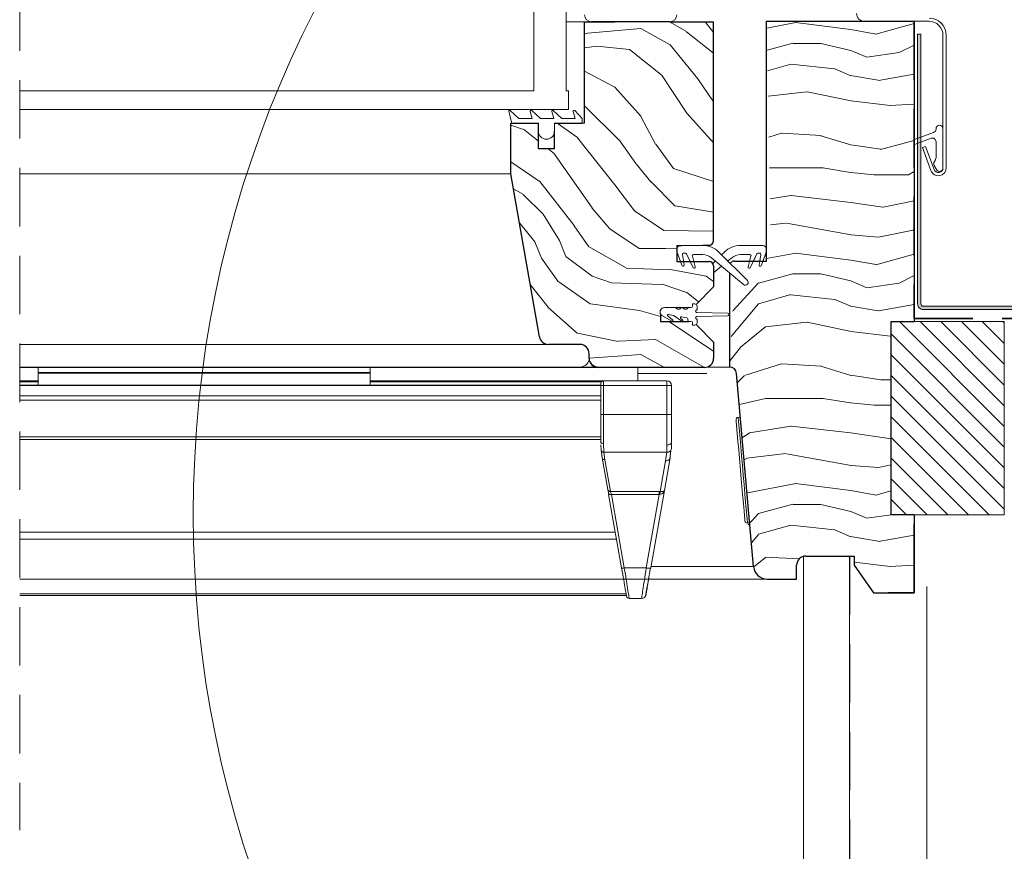
# Model space of a CAD drawing. Units: millimetres. Extents: x -23272466 to 44913, y -22484634 to 188.
# Drawn here: x -23271633 to -23271419, y -22483333 to -22483152 of the extents above; entities that cross this region are included whole.
import ezdxf

# ---------------------------------------------------------------- set-up
doc = ezdxf.new("R2010")
doc.units = ezdxf.units.MM
for name, pattern in [('DASHDOT', [1, 0.5, -0.25, 0, -0.25]), ('DASHED', [19.05, 12.7, -6.35]), ('SLD-SOLID', [0])]:
    doc.linetypes.add(name, pattern=pattern)
doc.layers.get('0').update_dxf_attribs({"lineweight": 20})
for name, color, linetype, lineweight in [('KEYLITE FELT-BREATHER MEMBRANE', 151, 'DASHED', 35), ('KEYLITE FLASHING', 7, 'Continuous', 18), ('KEYLITE IN VIEW', 253, 'Continuous', 5), ('KEYLITE INSULATION', 41, 'Continuous', 18), ('KEYLITE INTERNAL FINISH', 7, 'Continuous', 18), ('KEYLITE RAFTER-TRIMMER', 7, 'Continuous', 18), ('KEYLITE ROOF WINDOW', 7, 'Continuous', 18), ('KEYLITE ROOF WINDOW BREAK LINES', 1, 'DASHDOT', 18), ('KEYLITE ROOF WINDOW FLASHING', 7, 'Continuous', 18), ('KEYLITE ROOF WINDOW GLASS', 7, 'Continuous', 18), ('KEYLITE ROOF WINDOW HATCH', 7, 'Continuous', 13), ('KEYLITE ROOF WINDOW SEAL', 7, 'Continuous', 13), ('KEYLITE VAPOUR BARRIER', 1, 'DASHED', 30), ('KONTUR GRUBY', 7, 'Continuous', 30)]:
    doc.layers.add(name, color=color, linetype=linetype, lineweight=lineweight)
doc.layers.add('KEYLITE ROOF WINDOW FUTURETHERM FOAM', color=7, linetype='Continuous', lineweight=18, true_color=0xebec83)
doc.linetypes.add('BATTING', pattern='A,0.00254,-2.54,[134,ltypeshp.shx,S=2.54,R=0,X=-2.54,Y=0],-5.08,[134,ltypeshp.shx,S=2.54,R=180,X=2.54,Y=0],-2.54', length=10.16254)

# ---------------------------------------------------------------- blocks, each defined once
blk = doc.blocks.new('SEAL 2')
at = {"layer": 'KEYLITE ROOF WINDOW SEAL', "linetype": 'SLD-SOLID'}
for p, q in [((6582.72, 1513.33), (6582.72, 1514.11)), ((6583.22, 1514.61), (6583.72, 1514.61)), ((6583.72, 1514.61), (6583.72, 1514.06)), ((6576.12, 1512.63), (6582.72, 1512.73)), ((6582.72, 1511.88), (6576.12, 1511.99)), ((6587.71, 1512.03), (6586.01, 1510.83)), ((6589.72, 1513.81), (6587.29, 1513.81)), ((6588.94, 1512.3), (6587.85, 1512.11)), ((6587.99, 1511.08), (6589.06, 1512.04)), ((6590.32, 1512.07), (6588.2, 1510.85)), ((6582.72, 1510.51), (6582.72, 1511.28)), ((6583.72, 1510.01), (6583.22, 1510.01)), ((6583.72, 1510.56), (6583.72, 1510.01)), ((6584.47, 1510.81), (6583.97, 1510.81)), ((6584.72, 1511.35), (6584.72, 1511.06)), ((6586.11, 1511.81), (6584.93, 1511.6)), ((6585.82, 1511.06), (6586.27, 1511.53))]:
    blk.add_line(p, q, dxfattribs=at)
at = {"layer": 'KEYLITE ROOF WINDOW SEAL'}
for p, q in [((6584.66, 1513.81), (6583.97, 1513.81)), ((6586.16, 1513.81), (6585.79, 1513.81))]:
    blk.add_line(p, q, dxfattribs=at)
at = {"layer": 'KEYLITE ROOF WINDOW SEAL', "linetype": 'SLD-SOLID'}
for centre, radius, start, end in [((6583.22, 1514.11), 0.5, 90, 180), ((6583.97, 1514.06), 0.25, 180, 270), ((6576.14, 1512.31), 0.318, 93.2632, 266.7368), ((6582.72, 1513.03), 0.3, 269.8098, 90), ((6585.22, 1514.01), 0.6, 199.4712, 340.5288), ((6586.72, 1514.01), 0.6, 199.4712, 340.5288), ((6587.9, 1511.87), 0.25, 100, 140), ((6588.97, 1512.16), 0.152, 308.4259, 102.3096), ((6589.78, 1512.86), 0.954, 304.3609, 93.6835), ((6582.72, 1511.58), 0.3, 270, 90.1902), ((6583.22, 1510.51), 0.5, 180, 270), ((6583.97, 1510.56), 0.25, 90, 180), ((6584.47, 1511.06), 0.25, 270, 360), ((6584.97, 1511.35), 0.25, 100, 180), ((6585.93, 1510.96), 0.15, 136.1001, 301.1001), ((6586.15, 1511.64), 0.167, 315.2571, 104.7055), ((6588.1, 1510.97), 0.157, 135.3745, 308.0251)]:
    blk.add_arc(centre, radius, start, end, dxfattribs=at)

msp = doc.modelspace()

# ---------------------------------------------------------------- hatches: boundary and pattern name
at = {"layer": 'KEYLITE FLASHING'}
h = msp.add_hatch(color=256, dxfattribs=at)
edge = h.paths.add_edge_path()
edge.add_line((-23271437.384, -22483155.591), (-23271438.084, -22483155.591))
edge.add_line((-23271438.084, -22483155.591), (-23271438.084, -22483214.123))
edge.add_arc((-23271436.882, -22483214.126), 1.202, 179.85476, 269.92652)
edge.add_line((-23271436.884, -22483215.328), (-23271394.834, -22483215.328))
edge.add_arc((-23271394.841, -22483212.27), 3.058, 270.14272, 360)
edge.add_line((-23271391.784, -22483212.27), (-23271391.784, -22483197.912))
edge.add_arc((-23271389.431, -22483197.906), 2.353, 90.07408, 180.14422, ccw=False)
edge.add_arc((-23271389.384, -22483208.679), 13.126, 89.78172, 90.21828, ccw=False)
edge.add_arc((-23271389.34, -22483197.909), 2.356, 0, 89.85593, ccw=False)
edge.add_line((-23271386.984, -22483197.909), (-23271386.984, -22483212.266))
edge.add_arc((-23271383.93, -22483212.274), 3.054, 179.85534, 269.92617)
edge.add_line((-23271383.934, -22483215.328), (-23271374.334, -22483215.328))
edge.add_arc((-23271374.341, -22483212.27), 3.058, 270.14272, 360)
edge.add_line((-23271371.284, -22483212.27), (-23271371.284, -22483211.965))
edge.add_arc((-23271368.931, -22483211.959), 2.353, 90.07408, 180.14422, ccw=False)
edge.add_line((-23271368.934, -22483209.606), (-23271368.834, -22483209.606))
edge.add_arc((-23271368.84, -22483211.962), 2.356, 0, 89.85682, ccw=False)
edge.add_line((-23271366.484, -22483211.962), (-23271366.484, -22483212.266))
edge.add_arc((-23271363.43, -22483212.274), 3.054, 179.85613, 269.92595)
edge.add_line((-23271363.434, -22483215.328), (-23271312.046, -22483215.328))
edge.add_arc((-23271312.049, -22483214.125), 1.203, 270.14681, 362.07087)
edge.add_line((-23271310.847, -22483214.081), (-23271311.202, -22483203.884))
edge.add_line((-23271311.202, -22483203.884), (-23271311.901, -22483203.909))
edge.add_line((-23271311.901, -22483203.909), (-23271311.547, -22483214.106))
edge.add_arc((-23271312.047, -22483214.125), 0.501, -89.91714, 2.13524, ccw=False)
edge.add_line((-23271312.046, -22483214.625), (-23271363.434, -22483214.625))
edge.add_arc((-23271363.428, -22483212.269), 2.356, 180, 269.85754, ccw=False)
edge.add_line((-23271365.784, -22483212.269), (-23271365.784, -22483211.965))
edge.add_arc((-23271368.838, -22483211.957), 3.054, 359.85613, 449.92539)
edge.add_line((-23271368.834, -22483208.903), (-23271368.934, -22483208.903))
edge.add_arc((-23271368.926, -22483211.961), 3.058, 90.14397, 180)
edge.add_line((-23271371.984, -22483211.961), (-23271371.984, -22483212.266))
edge.add_arc((-23271374.337, -22483212.272), 2.353, -89.92592, 0.14458, ccw=False)
edge.add_line((-23271374.334, -22483214.625), (-23271383.934, -22483214.625))
edge.add_arc((-23271383.928, -22483212.269), 2.356, 180, 269.85754, ccw=False)
edge.add_line((-23271386.284, -22483212.269), (-23271386.284, -22483197.912))
edge.add_arc((-23271389.338, -22483197.904), 3.054, 359.85534, 449.92617)
edge.add_line((-23271389.334, -22483194.85), (-23271389.434, -22483194.85))
edge.add_arc((-23271389.426, -22483197.908), 3.058, 90.14397, 180)
edge.add_line((-23271392.484, -22483197.908), (-23271392.484, -22483212.266))
edge.add_arc((-23271394.837, -22483212.272), 2.353, -89.92592, 0.14458, ccw=False)
edge.add_line((-23271394.834, -22483214.625), (-23271436.884, -22483214.625))
edge.add_arc((-23271436.882, -22483214.124), 0.501, 179.92926, 269.85088, ccw=False)
edge.add_line((-23271437.384, -22483214.123), (-23271437.384, -22483155.591))
at = {"layer": 'KEYLITE ROOF WINDOW FUTURETHERM FOAM'}
h = msp.add_hatch(dxfattribs=at)
h.set_pattern_fill('ANSI31', color=256, angle=450)
h.set_pattern_definition([(135, (-23271430.3065, -22483350.9038), (-2.245064, -2.245064), [])])
h.paths.add_polyline_path([(-23271419.294, -22483259.858), (-23271419.294, -22483217.93), (-23271443.828, -22483217.93), (-23271443.828, -22483259.858)])

# ---------------------------------------------------------------- linework, layer by layer
at = {"color": 7, "linetype": 'SLD-SOLID'}
for p, q in [((-23271510.333, -22483152.905), (-23271514.333, -22483152.905)), ((-23271526.083, -22483174.905), (-23271526.333, -22483174.905)), ((-23271524.043, -22483198.905), (-23271524.041, -22483198.905)), ((-23271520.103, -22483221.252), (-23271524.043, -22483198.905)), ((-23271523.867, -22483199.905), (-23271523.865, -22483199.905)), ((-23271475.001, -22483261.634), (-23271474.503, -22483261.591)), ((-23271462.833, -22483268.868), (-23271462.833, -22483273.805)), ((-23271462.833, -22483276.805), (-23271462.833, -22483273.805))]:
    msp.add_line(p, q, dxfattribs=at)
at = {"color": 7, "linetype": 'Continuous', "lineweight": 15}
for p, q in [((-23271432.594, -22483155.805), (-23271432.594, -22483184.605)), ((-23271431.894, -22483155.805), (-23271431.894, -22483184.605)), ((-23271438.776, -22483178.433), (-23271434.62, -22483176.92)), ((-23271434.094, -22483176.169), (-23271434.094, -22483176.105)), ((-23271432.594, -22483176.105), (-23271432.594, -22483184.605)), ((-23271435.167, -22483178.184), (-23271438.776, -22483179.497)), ((-23271434.094, -22483182.355), (-23271434.094, -22483178.935)), ((-23271435.191, -22483185.186), (-23271437.004, -22483180.206)), ((-23271434.533, -22483184.947), (-23271436.346, -22483179.966)), ((-23271433.993, -22483184.98), (-23271434.508, -22483184.088)), ((-23271489.192, -22483205.729), (-23271490.277, -22483202.747)), ((-23271489.338, -22483201.405), (-23271484.702, -22483201.405)), ((-23271488.411, -22483203.105), (-23271488.855, -22483203.105)), ((-23271486.78, -22483206.26), (-23271488.184, -22483203.249)), ((-23271481.166, -22483202.869), (-23271475.013, -22483209.022)), ((-23271480.588, -22483203.447), (-23271480.009, -22483202.869)), ((-23271480.588, -22483203.447), (-23271480.009, -22483202.869)), ((-23271476.561, -22483201.405), (-23271476.561, -22483201.405)), ((-23271474.396, -22483206.26), (-23271472.991, -22483203.249)), ((-23271472.991, -22483203.249), (-23271473.717, -22483204.805)), ((-23271472.321, -22483203.105), (-23271472.765, -22483203.105)), ((-23271471.983, -22483205.729), (-23271470.898, -22483202.747)), ((-23271470.898, -22483202.747), (-23271471.647, -22483204.805)), ((-23271489.101, -22483203.398), (-23271488.718, -22483205.571)), ((-23271486.948, -22483203.719), (-23271486.318, -22483206.069)), ((-23271484.702, -22483203.405), (-23271486.706, -22483203.405)), ((-23271475.818, -22483209.904), (-23271482.781, -22483204.1)), ((-23271482.781, -22483204.1), (-23271475.818, -22483209.904)), ((-23271482.5, -22483205.359), (-23271481.941, -22483204.8)), ((-23271478.395, -22483204.1), (-23271479.235, -22483204.8)), ((-23271478.395, -22483204.1), (-23271479.235, -22483204.8)), ((-23271474.469, -22483203.405), (-23271476.474, -22483203.405)), ((-23271474.227, -22483203.719), (-23271474.857, -22483206.069)), ((-23271474.518, -22483204.805), (-23271474.227, -22483203.719)), ((-23271472.075, -22483203.398), (-23271472.458, -22483205.571)), ((-23271472.323, -22483204.805), (-23271472.075, -22483203.398)), ((-23271480.588, -22483205.928), (-23271482.338, -22483207.387))]:
    msp.add_line(p, q, dxfattribs=at)
for p, q in [((-23271510.833, -22483174.905), (-23271510.333, -22483174.905)), ((-23271437.004, -22483180.206), (-23271436.346, -22483179.966)), ((-23271476.474, -22483201.405), (-23271471.838, -22483201.405))]:
    msp.add_line(p, q)
at = {"color": 8, "linetype": 'SLD-SOLID'}
msp.add_line((-23271523.514, -22483201.905), (-23271523.512, -22483201.905), dxfattribs=at)
at = {"linetype": 'SLD-SOLID'}
for p, q in [((-23271490.338, -22483202.253), (-23271490.326, -22483202.253)), ((-23271490.322, -22483202.253), (-23271490.333, -22483202.253)), ((-23271484.702, -22483201.405), (-23271489.338, -22483201.405)), ((-23271489.333, -22483201.405), (-23271484.697, -22483201.405)), ((-23271490.333, -22483204.905), (-23271489.488, -22483204.905)), ((-23271477.833, -22483204.805), (-23271477.835, -22483204.805)), ((-23271478.833, -22483227.805), (-23271483.709, -22483227.805)), ((-23271476.508, -22483238.678), (-23271477.006, -22483238.722))]:
    msp.add_line(p, q, dxfattribs=at)
for points in [[(-23271475.543, -22483261.18), (-23271475.551, -22483261.083), (-23271475.581, -22483260.742), (-23271475.64, -22483260.072), (-23271475.735, -22483258.988), (-23271475.799, -22483258.252), (-23271475.871, -22483257.427), (-23271476.05, -22483255.379), (-23271476.266, -22483252.919), (-23271476.501, -22483250.222), (-23271476.737, -22483247.524), (-23271476.953, -22483245.065), (-23271477.047, -22483243.982), (-23271477.132, -22483243.016), (-23271477.204, -22483242.192), (-23271477.268, -22483241.455), (-23271477.363, -22483240.372), (-23271477.422, -22483239.702), (-23271477.452, -22483239.361), (-23271477.46, -22483239.264)], [(-23271475.001, -22483261.634), (-23271475.018, -22483261.439), (-23271475.069, -22483260.861), (-23271475.151, -22483259.918), (-23271475.263, -22483258.644), (-23271475.399, -22483257.082), (-23271475.557, -22483255.285), (-23271475.729, -22483253.313), (-23271475.911, -22483251.235), (-23271476.096, -22483249.121), (-23271476.278, -22483247.043), (-23271476.45, -22483245.072), (-23271476.607, -22483243.274), (-23271476.744, -22483241.712), (-23271476.856, -22483240.438), (-23271476.938, -22483239.496), (-23271476.989, -22483238.917), (-23271477.006, -22483238.722)]]:
    msp.add_lwpolyline(points, dxfattribs=at)
msp.add_circle((-23271355.378, -22483259.753), 239.812)
at = {"color": 7, "linetype": 'Continuous', "lineweight": 15}
for centre, radius, start, end in [((-23271433.344, -22483176.105), 0.75, 0, 180), ((-23271434.894, -22483176.169), 0.8, 290, 0), ((-23271434.894, -22483178.935), 0.8, 0, 110), ((-23271433.858, -22483183.713), 0.75, 138.49639, 210), ((-23271435.394, -22483182.355), 1.3, 318.49639, 0), ((-23271433.594, -22483184.605), 1.7, 200, 0), ((-23271433.594, -22483184.605), 1, 200, 0), ((-23271433.344, -22483184.605), 0.75, 210, 0), ((-23271489.338, -22483202.405), 1, 90, 200), ((-23271488.855, -22483203.355), 0.25, 90, 190), ((-23271488.411, -22483203.355), 0.25, 25, 90), ((-23271484.702, -22483206.405), 5, 45, 90), ((-23271476.474, -22483206.405), 5, 90, 135), ((-23271472.765, -22483203.355), 0.25, 90, 155), ((-23271472.321, -22483203.355), 0.25, 350, 90), ((-23271471.838, -22483202.405), 1, 340, 90), ((-23271486.706, -22483203.655), 0.25, 90, 195), ((-23271484.702, -22483206.405), 3, 50.18393, 90), ((-23271476.474, -22483206.405), 3, 90, 129.81607), ((-23271476.474, -22483206.405), 3, 90, 129.81607), ((-23271474.469, -22483203.655), 0.25, 345, 90), ((-23271488.953, -22483205.655), 0.25, 197.31676, 19.59595), ((-23271486.553, -22483206.155), 0.25, 205, 20), ((-23271474.622, -22483206.155), 0.25, 160, 335), ((-23271472.222, -22483205.655), 0.25, 160.40405, 342.68324), ((-23271475.436, -22483209.445), 0.598, 230.18393, 45)]:
    msp.add_arc(centre, radius, start, end, dxfattribs=at)
at = {"linetype": 'SLD-SOLID'}
msp.add_arc((-23271476.962, -22483239.22), 0.5, 94.99896, 185.00124, dxfattribs=at)
at = {"color": 7, "linetype": 'SLD-SOLID'}
msp.add_arc((-23271475.045, -22483261.136), 0.5, 184.99843, 274.9993, dxfattribs=at)
at = {"layer": 'KEYLITE FELT-BREATHER MEMBRANE'}
for p, q in [((-23271438.833, -22483152.805), (-23271438.833, -22483217.305)), ((-23271438.833, -22483217.305), (-23271254.815, -22483217.305))]:
    msp.add_line(p, q, dxfattribs=at)
at = {"layer": 'KEYLITE FLASHING', "flags": 128}
for points in [[(-23271437.384, -22483155.591), (-23271438.084, -22483155.591), (-23271438.084, -22483214.123, 0.4145804), (-23271436.884, -22483215.328), (-23271394.834, -22483215.328, 0.4134842)], [(-23271394.834, -22483214.625), (-23271436.884, -22483214.625, -0.4138129), (-23271437.384, -22483214.123), (-23271437.384, -22483155.591)]]:
    msp.add_lwpolyline(points, format="xyb", dxfattribs=at)
at = {"layer": 'KEYLITE IN VIEW'}
for p, q in [((-23271632.801, -22483185.905), (-23271526.333, -22483185.905)), ((-23271632.801, -22483222.877), (-23271518.463, -22483222.877)), ((-23271632.801, -22483227.805), (-23271511.301, -22483227.805)), ((-23271632.801, -22483227.905), (-23271507.333, -22483227.905)), ((-23271628.801, -22483227.805), (-23271628.801, -22483228.955)), ((-23271628.801, -22483228.955), (-23271556.801, -22483228.955)), ((-23271628.801, -22483228.955), (-23271628.801, -22483229.155)), ((-23271556.801, -22483227.805), (-23271556.801, -22483228.955)), ((-23271556.801, -22483228.955), (-23271556.801, -22483229.155)), ((-23271507.301, -22483227.805), (-23271511.301, -22483227.805)), ((-23271484.301, -22483227.805), (-23271507.301, -22483227.805)), ((-23271498.801, -22483227.805), (-23271498.801, -22483230.805)), ((-23271628.801, -22483230.805), (-23271632.801, -22483230.805)), ((-23271628.801, -22483231.005), (-23271632.801, -22483231.005)), ((-23271628.801, -22483229.155), (-23271556.801, -22483229.155)), ((-23271628.801, -22483229.155), (-23271628.801, -22483231.706)), ((-23271556.801, -22483229.155), (-23271556.801, -22483231.706)), ((-23271506.201, -22483230.805), (-23271556.801, -22483230.805)), ((-23271506.649, -22483231.005), (-23271556.801, -22483231.005)), ((-23271492.446, -22483230.805), (-23271506.201, -22483230.805)), ((-23271506.201, -22483231.805), (-23271506.201, -22483230.805)), ((-23271498.801, -22483229.174), (-23271483.775, -22483229.174)), ((-23271492.446, -22483231.805), (-23271492.446, -22483230.805)), ((-23271632.801, -22483231.752), (-23271506.801, -22483231.752)), ((-23271506.801, -22483231.815), (-23271632.801, -22483231.815)), ((-23271628.801, -22483231.706), (-23271556.801, -22483231.706)), ((-23271628.801, -22483231.706), (-23271628.801, -22483231.752)), ((-23271556.801, -22483231.706), (-23271556.801, -22483231.752)), ((-23271506.801, -22483231.805), (-23271506.801, -22483231.405)), ((-23271506.801, -22483238.099), (-23271506.801, -22483231.805)), ((-23271506.801, -22483231.805), (-23271506.201, -22483231.805)), ((-23271506.201, -22483238.099), (-23271506.201, -22483231.805)), ((-23271506.201, -22483231.805), (-23271492.446, -22483231.805)), ((-23271492.446, -22483238.099), (-23271492.446, -22483231.805)), ((-23271491.739, -22483231.805), (-23271492.446, -22483231.805)), ((-23271491.446, -22483231.805), (-23271491.739, -22483231.805)), ((-23271491.446, -22483231.805), (-23271491.446, -22483238.099)), ((-23271506.801, -22483234.055), (-23271632.801, -22483234.055)), ((-23271506.801, -22483235.013), (-23271632.801, -22483235.013)), ((-23271506.201, -22483238.099), (-23271506.801, -22483238.099)), ((-23271506.201, -22483244.435), (-23271506.201, -22483238.099)), ((-23271506.201, -22483238.099), (-23271492.446, -22483238.099)), ((-23271492.446, -22483238.099), (-23271492.446, -22483244.717)), ((-23271492.446, -22483238.099), (-23271491.446, -22483238.099)), ((-23271506.801, -22483242.958), (-23271632.801, -22483242.958)), ((-23271506.801, -22483243.501), (-23271632.801, -22483243.501)), ((-23271506.789, -22483244.327), (-23271506.801, -22483244.055)), ((-23271506.72, -22483245.853), (-23271506.773, -22483244.677)), ((-23271506.498, -22483247.528), (-23271506.72, -22483245.853)), ((-23271506.123, -22483246.29), (-23271506.201, -22483244.435)), ((-23271492.499, -22483246.29), (-23271492.446, -22483244.717)), ((-23271491.587, -22483245.829), (-23271491.842, -22483247.768)), ((-23271491.502, -22483245.546), (-23271491.446, -22483244.055)), ((-23271505.286, -22483254.398), (-23271506.498, -22483247.528)), ((-23271492.499, -22483246.29), (-23271506.123, -22483246.29)), ((-23271506.123, -22483246.29), (-23271505.907, -22483247.915)), ((-23271505.907, -22483247.915), (-23271504.695, -22483254.785)), ((-23271493.902, -22483254.795), (-23271492.735, -22483248.173)), ((-23271491.75, -22483247.528), (-23271492.999, -22483254.615)), ((-23271492.735, -22483248.173), (-23271492.499, -22483246.29)), ((-23271505.104, -22483255.43), (-23271505.056, -22483255.46)), ((-23271502.289, -22483271.394), (-23271505.104, -22483255.43)), ((-23271504.695, -22483254.785), (-23271494.128, -22483254.785)), ((-23271494.128, -22483255.43), (-23271504.513, -22483255.43)), ((-23271504.513, -22483255.43), (-23271501.698, -22483271.394)), ((-23271496.943, -22483271.394), (-23271494.128, -22483255.43)), ((-23271492.999, -22483254.615), (-23271495.958, -22483271.394)), ((-23271494.128, -22483254.785), (-23271493.902, -22483254.795)), ((-23271494.128, -22483255.43), (-23271494.013, -22483255.423)), ((-23271493.107, -22483254.742), (-23271493.11, -22483254.927)), ((-23271632.801, -22483263.622), (-23271503.66, -22483263.622)), ((-23271503.388, -22483265.165), (-23271632.801, -22483265.165)), ((-23271501.698, -22483271.394), (-23271496.943, -22483271.394)), ((-23271496.038, -22483271.442), (-23271495.958, -22483271.394)), ((-23271495.9, -22483271.066), (-23271473.642, -22483271.066)), ((-23271632.801, -22483273.805), (-23271470.685, -22483273.805)), ((-23271496.435, -22483273.805), (-23271470.653, -22483273.805)), ((-23271501.306, -22483276.972), (-23271632.801, -22483276.972)), ((-23271501.24, -22483277.346), (-23271632.801, -22483277.346)), ((-23271500.62, -22483278.005), (-23271497.963, -22483278.005))]:
    msp.add_line(p, q, dxfattribs=at)
at = {"layer": 'KEYLITE IN VIEW', "flags": 128}
msp.add_lwpolyline([(-23271506.201, -22483244.435), (-23271506.318, -22483244.428), (-23271506.431, -22483244.406), (-23271506.535, -22483244.371), (-23271506.626, -22483244.324), (-23271506.7, -22483244.266), (-23271506.756, -22483244.2), (-23271506.79, -22483244.129), (-23271506.801, -22483244.055)], dxfattribs=at)
at = {"layer": 'KEYLITE IN VIEW'}
for centre, radius, start, end in [((-23271511.301, -22483225.805), 2, 270, 0), ((-23271507.301, -22483225.805), 2, 180, 270), ((-23271506.201, -22483231.405), 0.6, 90.00001, 180), ((-23271492.446, -22483231.805), 1, 0, 90), ((-23271505.982, -22483247.386), 0.535, 195.38749, 278.12789), ((-23271492.609, -22483247.291), 0.891, 261.8742, 344.61465), ((-23271500.62, -22483277.405), 0.6, 190, 270), ((-23271497.963, -22483277.005), 1, 270, 350)]:
    msp.add_arc(centre, radius, start, end, dxfattribs=at)
for points, knots in [([(-23271506.801, -22483244.055), (-23271506.801, -22483243.154), (-23271506.801, -22483241.353), (-23271506.801, -22483239.184), (-23271506.801, -22483238.099)], [0, 0, 0, 0, 0.4999997, 1, 1, 1, 1]), ([(-23271491.446, -22483238.099), (-23271491.446, -22483239.194), (-23271491.446, -22483241.386), (-23271491.446, -22483243.165), (-23271491.446, -22483244.055)], [0, 0, 0, 0, 0.4999867, 1, 1, 1, 1]), ([(-23271506.72, -22483245.853), (-23271506.708, -22483245.911), (-23271506.681, -22483246.032), (-23271506.54, -22483246.18), (-23271506.345, -22483246.278), (-23271506.195, -22483246.286), (-23271506.123, -22483246.29)], [0, 0, 0, 0, 0.24095943, 0.49991666, 0.75893345, 1, 1, 1, 1]), ([(-23271491.587, -22483245.829), (-23271491.654, -22483245.919), (-23271491.787, -22483246.1), (-23271492.125, -22483246.266), (-23271492.377, -22483246.282), (-23271492.499, -22483246.29)], [0, 0, 0, 0, 0.3390821, 0.6806281, 1, 1, 1, 1]), ([(-23271492.446, -22483244.717), (-23271492.315, -22483244.707), (-23271492.053, -22483244.687), (-23271491.722, -22483244.534), (-23271491.491, -22483244.315), (-23271491.461, -22483244.142), (-23271491.446, -22483244.055)], [0, 0, 0, 0, 0.2499737, 0.4999833, 0.7499541, 1, 1, 1, 1]), ([(-23271491.502, -22483245.546), (-23271491.502, -22483245.645), (-23271491.503, -22483245.744), (-23271491.587, -22483245.829), (-23271491.587, -22483245.829)], [0, 0, 0, 0, 0.9995292, 1, 1, 1, 1]), ([(-23271504.695, -22483254.785), (-23271504.766, -22483254.783), (-23271504.909, -22483254.779), (-23271505.094, -22483254.695), (-23271505.234, -22483254.566), (-23271505.269, -22483254.454), (-23271505.286, -22483254.398)], [0, 0, 0, 0, 0.25000778, 0.50010546, 0.75025216, 1, 1, 1, 1]), ([(-23271505.057, -22483255.466), (-23271505.074, -22483255.376), (-23271505.109, -22483255.195), (-23271505.157, -22483254.942), (-23271505.201, -22483254.713), (-23271505.223, -22483254.594), (-23271505.234, -22483254.534)], [0, 0, 0, 0, 0.2478897, 0.4972757, 0.7480464, 1, 1, 1, 1]), ([(-23271505.056, -22483255.46), (-23271505.055, -22483255.46), (-23271505.038, -22483255.471), (-23271504.93, -22483255.473), (-23271504.742, -22483255.465), (-23271504.59, -22483255.442), (-23271504.513, -22483255.43)], [0, 0, 0, 0, 0.0120528, 0.341521, 0.6707776, 1, 1, 1, 1]), ([(-23271504.695, -22483254.785), (-23271504.673, -22483254.862), (-23271504.638, -22483254.986), (-23271504.573, -22483255.218), (-23271504.534, -22483255.357), (-23271504.513, -22483255.43)], [0, 0, 0, 0, 0.4452393, 0.709161, 1, 1, 1, 1]), ([(-23271494.128, -22483254.785), (-23271494.128, -22483254.825), (-23271494.128, -22483254.907), (-23271494.128, -22483255.064), (-23271494.128, -22483255.239), (-23271494.128, -22483255.367), (-23271494.128, -22483255.43)], [0, 0, 0, 0, 0.2500188, 0.5001318, 0.7499169, 1, 1, 1, 1]), ([(-23271494.013, -22483255.423), (-23271493.906, -22483255.416), (-23271493.677, -22483255.401), (-23271493.368, -22483255.242), (-23271493.107, -22483254.978), (-23271493.037, -22483254.741), (-23271492.999, -22483254.615)], [0, 0, 0, 0, 0.194951, 0.4171908, 0.689515, 1, 1, 1, 1]), ([(-23271493.902, -22483254.795), (-23271493.912, -22483254.834), (-23271493.933, -22483254.913), (-23271493.962, -22483255.066), (-23271493.99, -22483255.237), (-23271494.005, -22483255.361), (-23271494.013, -22483255.423)], [0, 0, 0, 0, 0.2479311, 0.5004063, 0.7525691, 1, 1, 1, 1]), ([(-23271492.999, -22483254.615), (-23271493.022, -22483254.656), (-23271493.064, -22483254.735), (-23271493.29, -22483254.801), (-23271493.576, -22483254.826), (-23271493.798, -22483254.805), (-23271493.902, -22483254.795)], [0, 0, 0, 0, 0.3104937, 0.5828118, 0.8050774, 1, 1, 1, 1]), ([(-23271502.289, -22483271.394), (-23271502.278, -22483271.405), (-23271502.257, -22483271.428), (-23271502.119, -22483271.438), (-23271501.926, -22483271.428), (-23271501.774, -22483271.405), (-23271501.698, -22483271.394)], [0, 0, 0, 0, 0.2496475, 0.499923, 0.7499477, 1, 1, 1, 1]), ([(-23271501.211, -22483277.509), (-23271501.224, -22483277.434), (-23271501.252, -22483277.278), (-23271501.476, -22483276.005), (-23271501.828, -22483274.012), (-23271502.132, -22483272.289), (-23271502.289, -22483271.394)], [0, 0, 0, 0, 0.2291465, 0.4790902, 0.7294414, 1, 1, 1, 1]), ([(-23271500.62, -22483278.005), (-23271500.634, -22483277.92), (-23271500.663, -22483277.747), (-23271500.887, -22483276.364), (-23271501.237, -22483274.225), (-23271501.541, -22483272.361), (-23271501.698, -22483271.394)], [0, 0, 0, 0, 0.2346961, 0.479444, 0.7296981, 1, 1, 1, 1]), ([(-23271497.963, -22483278.005), (-23271497.947, -22483277.901), (-23271497.916, -22483277.701), (-23271497.686, -22483276.212), (-23271497.361, -22483274.106), (-23271497.086, -22483272.319), (-23271496.943, -22483271.394)], [0, 0, 0, 0, 0.2607919, 0.501235, 0.7418651, 1, 1, 1, 1]), ([(-23271496.943, -22483271.394), (-23271496.816, -22483271.413), (-23271496.561, -22483271.452), (-23271496.25, -22483271.466), (-23271496.067, -22483271.46), (-23271496.039, -22483271.443), (-23271496.038, -22483271.442)], [0, 0, 0, 0, 0.3289004, 0.6577909, 0.9864546, 1, 1, 1, 1]), ([(-23271496.035, -22483271.443), (-23271496.182, -22483272.274), (-23271496.474, -22483273.932), (-23271496.691, -22483275.163), (-23271496.799, -22483275.776)], [0, 0, 0, 0, 0.5012244, 1, 1, 1, 1]), ([(-23271496.415, -22483273.606), (-23271496.513, -22483274.16), (-23271496.658, -22483274.986), (-23271496.764, -22483275.584), (-23271496.799, -22483275.781)], [0, 0, 0, 0, 0.6708225, 1, 1, 1, 1]), ([(-23271496.799, -22483275.776), (-23271496.8, -22483275.779), (-23271496.917, -22483276.436), (-23271497.053, -22483277.217), (-23271497.089, -22483277.42), (-23271497.107, -22483277.522)], [0, 0, 0, 0, 0.0024753, 0.5012443, 1, 1, 1, 1]), ([(-23271496.686, -22483275.521), (-23271496.767, -22483275.98), (-23271496.935, -22483276.936), (-23271496.963, -22483277.095), (-23271496.978, -22483277.178)], [0, 0, 0, 0, 0.4799329, 1, 1, 1, 1])]:
    msp.add_open_spline(points, degree=3, knots=knots, dxfattribs=at)
at = {"layer": 'KEYLITE INSULATION', "linetype": 'BATTING', "ltscale": 1.6}
msp.add_line((-23271436.057, -22483467.305), (-23271436.057, -22483275.43), dxfattribs=at)
at = {"layer": 'KEYLITE INTERNAL FINISH'}
msp.add_line((-23271462.833, -22483269.802), (-23271462.833, -22483429.805), dxfattribs=at)
msp.add_lwpolyline([(-23271462.833, -22483273.805), (-23271462.833, -22483477.305), (-23271452.833, -22483477.305), (-23271452.833, -22483268.805)], dxfattribs=at)
at = {"layer": 'KEYLITE RAFTER-TRIMMER'}
for p, q in [((-23271446.065, -22483230.573), (-23271443.828, -22483230.573)), ((-23271447.543, -22483236.087), (-23271443.841, -22483236.087))]:
    msp.add_line(p, q, dxfattribs=at)
at = {"layer": 'KEYLITE ROOF WINDOW'}
msp.add_line((-23271449.622, -22483152.805), (-23271435.594, -22483152.805), dxfattribs=at)
at = {"layer": 'KEYLITE ROOF WINDOW BREAK LINES', "color": 7, "linetype": 'DASHED'}
msp.add_line((-23271632.801, -22483051.261), (-23271632.801, -22483328.295), dxfattribs=at)
at = {"layer": 'KEYLITE ROOF WINDOW FLASHING', "linetype": 'SLD-SOLID'}
msp.add_line((-23271498.833, -22483152.905), (-23271491.833, -22483152.905), dxfattribs=at)
for centre, radius, start, end in [((-23271508.833, -22483151.405), 1.5, 180, 270), ((-23271491.833, -22483151.405), 1.5, 270, 0), ((-23271449.622, -22483151.105), 1.7, 180, 270), ((-23271435.594, -22483155.805), 3.7, 0, 90), ((-23271435.594, -22483155.805), 3, 0, 90)]:
    msp.add_arc(centre, radius, start, end, dxfattribs=at)
at = {"layer": 'KEYLITE ROOF WINDOW FUTURETHERM FOAM'}
for p, q in [((-23271443.828, -22483217.93), (-23271419.294, -22483217.93)), ((-23271443.828, -22483259.858), (-23271443.828, -22483217.93)), ((-23271419.294, -22483259.858), (-23271419.294, -22483217.93)), ((-23271443.828, -22483259.858), (-23271419.294, -22483259.858))]:
    msp.add_line(p, q, dxfattribs=at)
at = {"layer": 'KEYLITE ROOF WINDOW GLASS', "linetype": 'SLD-SOLID'}
for p, q in [((-23271521.333, -22483167.905), (-23271521.333, -22483147.905)), ((-23271514.333, -22483147.905), (-23271514.333, -22483167.905)), ((-23271632.801, -22483167.905), (-23271521.333, -22483167.905)), ((-23271513.833, -22483167.905), (-23271514.333, -22483167.905)), ((-23271513.833, -22483167.905), (-23271513.833, -22483171.905)), ((-23271513.833, -22483171.905), (-23271632.833, -22483171.905))]:
    msp.add_line(p, q, dxfattribs=at)
at = {"layer": 'KEYLITE ROOF WINDOW HATCH'}
for p, q in [((-23271491.882, -22483152.905), (-23271488.214, -22483155.028)), ((-23271484.133, -22483152.905), (-23271482.333, -22483155.218)), ((-23271470.805, -22483154.284), (-23271464.495, -22483153.082)), ((-23271464.58, -22483153.086), (-23271452.58, -22483154.586)), ((-23271447.154, -22483155.597), (-23271438.823, -22483153.283)), ((-23271510.472, -22483155.452), (-23271498.098, -22483154.392)), ((-23271498.096, -22483154.34), (-23271491.732, -22483157.875)), ((-23271488.201, -22483155.057), (-23271482.333, -22483159.734)), ((-23271452.552, -22483154.586), (-23271447.052, -22483155.586)), ((-23271510.333, -22483158.567), (-23271507.67, -22483158.234)), ((-23271507.648, -22483158.226), (-23271500.577, -22483158.933)), ((-23271491.76, -22483157.889), (-23271485.749, -22483165.314)), ((-23271470.713, -22483159.074), (-23271465.122, -22483157.583)), ((-23271465.083, -22483157.597), (-23271459.083, -22483157.597)), ((-23271459.07, -22483157.611), (-23271452.57, -22483159.111)), ((-23271438.833, -22483157.965), (-23271442.087, -22483159.592)), ((-23271500.573, -22483158.93), (-23271493.502, -22483164.587)), ((-23271449.078, -22483160.616), (-23271452.578, -22483159.116)), ((-23271442.069, -22483159.607), (-23271449.069, -22483160.607)), ((-23271470.627, -22483163.523), (-23271465.588, -22483162.083)), ((-23271465.609, -22483162.131), (-23271456.109, -22483163.131)), ((-23271510.333, -22483163.632), (-23271503.755, -22483167.078)), ((-23271493.472, -22483164.615), (-23271488.169, -22483172.747)), ((-23271456.078, -22483163.116), (-23271452.578, -22483164.616)), ((-23271452.61, -22483164.592), (-23271446.61, -22483165.592)), ((-23271446.59, -22483165.633), (-23271438.833, -22483164.264)), ((-23271485.729, -22483165.317), (-23271482.333, -22483170.285)), ((-23271503.737, -22483167.1), (-23271498.08, -22483173.464)), ((-23271470.522, -22483169.013), (-23271462.098, -22483168.077)), ((-23271462.02, -22483168.072), (-23271452.52, -22483170.072)), ((-23271510.333, -22483171.108), (-23271502.696, -22483178.745)), ((-23271452.522, -22483170.071), (-23271444.022, -22483171.071)), ((-23271444.135, -22483171.1), (-23271438.833, -22483170.789)), ((-23271488.169, -22483172.749), (-23271482.333, -22483179.203)), ((-23271526.333, -22483175.341), (-23271523.557, -22483176.267)), ((-23271516.274, -22483174.905), (-23271511.887, -22483178.038)), ((-23271498.114, -22483173.447), (-23271494.932, -22483179.458)), ((-23271523.572, -22483176.23), (-23271520.333, -22483178.787)), ((-23271470.35, -22483177.962), (-23271467.581, -22483177.097)), ((-23271467.53, -22483177.102), (-23271459.03, -22483177.602)), ((-23271459.096, -22483177.626), (-23271452.596, -22483179.626)), ((-23271511.878, -22483178.058), (-23271503.746, -22483188.311)), ((-23271502.705, -22483178.734), (-23271499.169, -22483183.684)), ((-23271494.901, -22483179.449), (-23271491.012, -22483184.752)), ((-23271452.565, -22483179.572), (-23271446.065, -22483180.572)), ((-23271446.122, -22483180.583), (-23271438.833, -22483178.64)), ((-23271518.284, -22483180.405), (-23271516.854, -22483181.533)), ((-23271516.824, -22483181.608), (-23271508.692, -22483193.275)), ((-23271526.333, -22483183.293), (-23271519.969, -22483187.621)), ((-23271499.141, -22483183.706), (-23271495.959, -22483187.595)), ((-23271491.042, -22483184.727), (-23271482.333, -22483187.537)), ((-23271470.222, -22483184.597), (-23271458.583, -22483184.597)), ((-23271458.61, -22483184.592), (-23271452.61, -22483185.592)), ((-23271452.543, -22483185.586), (-23271447.543, -22483186.086)), ((-23271447.583, -22483186.097), (-23271440.083, -22483186.097)), ((-23271440.099, -22483186.073), (-23271438.833, -22483185.392)), ((-23271520.016, -22483187.582), (-23271512.591, -22483197.128)), ((-23271503.767, -22483188.289), (-23271499.524, -22483193.946)), ((-23271495.979, -22483187.584), (-23271490.676, -22483192.887)), ((-23271525.768, -22483189.111), (-23271523.569, -22483190.384)), ((-23271523.556, -22483190.412), (-23271519.313, -22483194.655)), ((-23271470.092, -22483191.348), (-23271465.581, -22483190.597)), ((-23271465.542, -22483190.606), (-23271452.542, -22483192.106)), ((-23271452.599, -22483192.107), (-23271445.599, -22483193.107)), ((-23271445.585, -22483193.101), (-23271438.833, -22483191.751)), ((-23271519.314, -22483194.665), (-23271515.779, -22483200.322)), ((-23271508.717, -22483193.256), (-23271504.828, -22483197.852)), ((-23271499.517, -22483193.948), (-23271493.153, -22483198.19)), ((-23271490.671, -22483192.864), (-23271482.333, -22483194.233)), ((-23271524.461, -22483196.522), (-23271521.104, -22483200.669)), ((-23271469.984, -22483196.967), (-23271466.642, -22483196.574)), ((-23271466.516, -22483196.627), (-23271452.516, -22483199.127)), ((-23271512.583, -22483197.138), (-23271509.401, -22483201.735)), ((-23271504.82, -22483197.837), (-23271498.456, -22483202.079)), ((-23271493.188, -22483198.161), (-23271482.333, -22483198.295)), ((-23271446.585, -22483199.601), (-23271439.085, -22483198.101)), ((-23271439.084, -22483198.096), (-23271438.833, -22483197.845)), ((-23271521.084, -22483200.672), (-23271519.67, -22483204.207)), ((-23271514.367, -22483203.854), (-23271515.781, -22483200.318)), ((-23271452.577, -22483199.125), (-23271446.577, -22483199.625)), ((-23271509.452, -22483201.688), (-23271501.32, -22483206.284)), ((-23271498.451, -22483202.078), (-23271492.795, -22483202.078)), ((-23271492.771, -22483202.085), (-23271490.333, -22483202.006)), ((-23271470.833, -22483204.29), (-23271464.495, -22483203.082)), ((-23271464.58, -22483203.086), (-23271452.58, -22483204.586)), ((-23271447.153, -22483205.597), (-23271438.833, -22483203.286)), ((-23271519.675, -22483204.19), (-23271516.14, -22483209.14)), ((-23271508.704, -22483208.101), (-23271514.361, -22483203.859)), ((-23271452.552, -22483204.586), (-23271447.052, -22483205.586)), ((-23271501.322, -22483206.347), (-23271491.776, -22483206.701)), ((-23271491.709, -22483206.655), (-23271483.93, -22483208.069)), ((-23271472.622, -22483209.583), (-23271465.122, -22483207.583)), ((-23271465.083, -22483207.597), (-23271459.083, -22483207.597)), ((-23271516.153, -22483209.166), (-23271509.082, -22483214.116)), ((-23271504.465, -22483209.501), (-23271508.707, -22483208.087)), ((-23271493.53, -22483209.863), (-23271504.49, -22483209.509)), ((-23271483.957, -22483208.09), (-23271482.333, -22483209.249)), ((-23271478.082, -22483215.56), (-23271472.582, -22483209.56)), ((-23271459.07, -22483207.611), (-23271452.57, -22483209.111)), ((-23271449.078, -22483210.616), (-23271452.578, -22483209.116)), ((-23271442.069, -22483209.606), (-23271449.069, -22483210.606)), ((-23271438.833, -22483207.965), (-23271442.087, -22483209.592)), ((-23271522.101, -22483209.908), (-23271518.221, -22483214.822)), ((-23271503.757, -22483210.211), (-23271503.757, -22483210.211)), ((-23271493.504, -22483209.855), (-23271488.201, -22483211.622)), ((-23271488.216, -22483211.586), (-23271485.589, -22483213.66)), ((-23271472.588, -22483214.083), (-23271465.588, -22483212.083)), ((-23271465.608, -22483212.131), (-23271456.108, -22483213.131)), ((-23271456.078, -22483213.116), (-23271452.578, -22483214.616)), ((-23271518.279, -22483214.788), (-23271511.915, -22483220.444)), ((-23271509.023, -22483214.1), (-23271498.416, -22483215.514)), ((-23271498.433, -22483215.504), (-23271493.833, -22483216.819)), ((-23271478.512, -22483221.18), (-23271472.563, -22483214.115)), ((-23271478.246, -22483215.704), (-23271478.082, -22483215.595)), ((-23271452.61, -22483214.592), (-23271446.61, -22483215.592)), ((-23271446.59, -22483215.633), (-23271438.833, -22483214.264)), ((-23271491.798, -22483218.087), (-23271482.333, -22483224.356)), ((-23271471.098, -22483219.078), (-23271462.098, -22483218.078)), ((-23271462.02, -22483218.072), (-23271452.52, -22483220.072)), ((-23271476.592, -22483223.59), (-23271471.092, -22483219.09)), ((-23271452.522, -22483220.071), (-23271444.022, -22483221.071)), ((-23271511.888, -22483220.466), (-23271503.049, -22483222.233)), ((-23271503.014, -22483222.202), (-23271494.882, -22483221.849)), ((-23271494.931, -22483221.85), (-23271484.333, -22483227.905)), ((-23271478.765, -22483226.396), (-23271476.595, -22483223.606)), ((-23271509.333, -22483225.905), (-23271498.098, -22483225.102)), ((-23271498.096, -22483225.051), (-23271492.959, -22483227.905)), ((-23271486.064, -22483227.905), (-23271486.008, -22483227.96)), ((-23271475.41, -22483229.543), (-23271467.581, -22483227.097)), ((-23271467.531, -22483227.102), (-23271459.031, -22483227.602)), ((-23271459.096, -22483227.625), (-23271452.596, -22483229.625)), ((-23271477.164, -22483231.176), (-23271475.603, -22483229.615)), ((-23271452.565, -22483229.573), (-23271446.065, -22483230.573)), ((-23271476.749, -22483235.915), (-23271471.095, -22483234.61)), ((-23271471.083, -22483234.597), (-23271458.583, -22483234.597)), ((-23271458.61, -22483234.592), (-23271452.61, -22483235.592)), ((-23271452.543, -22483235.587), (-23271447.543, -22483236.087)), ((-23271474.581, -22483242.097), (-23271465.581, -22483240.597)), ((-23271465.543, -22483240.606), (-23271452.543, -22483242.106)), ((-23271476.118, -22483243.126), (-23271474.58, -22483242.062)), ((-23271452.598, -22483242.107), (-23271443.841, -22483243.358)), ((-23271475.701, -22483247.898), (-23271475.087, -22483247.592)), ((-23271475.141, -22483247.574), (-23271466.641, -22483246.574)), ((-23271466.517, -22483246.627), (-23271452.517, -22483249.127)), ((-23271452.577, -22483249.125), (-23271446.577, -22483249.625)), ((-23271446.585, -22483249.601), (-23271443.828, -22483249.05)), ((-23271474.996, -22483255.083), (-23271464.496, -22483253.083)), ((-23271464.58, -22483253.086), (-23271452.58, -22483254.586)), ((-23271452.553, -22483254.586), (-23271447.053, -22483255.586)), ((-23271447.153, -22483255.597), (-23271443.828, -22483254.673)), ((-23271472.621, -22483259.584), (-23271465.121, -22483257.584)), ((-23271465.083, -22483257.597), (-23271459.083, -22483257.597)), ((-23271459.07, -22483257.611), (-23271452.57, -22483259.111)), ((-23271474.857, -22483262.042), (-23271472.582, -22483259.561)), ((-23271449.078, -22483260.616), (-23271452.578, -22483259.116)), ((-23271443.828, -22483259.858), (-23271449.069, -22483260.606)), ((-23271472.588, -22483264.083), (-23271465.588, -22483262.083)), ((-23271465.608, -22483262.131), (-23271456.108, -22483263.131)), ((-23271456.078, -22483263.116), (-23271452.578, -22483264.616)), ((-23271474.12, -22483265.964), (-23271472.563, -22483264.115)), ((-23271452.61, -22483264.592), (-23271446.61, -22483265.592)), ((-23271446.589, -22483265.632), (-23271438.833, -22483264.264)), ((-23271473.66, -22483271.192), (-23271471.092, -22483269.09)), ((-23271471.098, -22483269.078), (-23271463.748, -22483269.39)), ((-23271462.021, -22483268.073), (-23271462.011, -22483268.075)), ((-23271451.836, -22483270.152), (-23271444.023, -22483271.072)), ((-23271444.134, -22483271.1), (-23271438.833, -22483270.789))]:
    msp.add_line(p, q, dxfattribs=at)
at = {"layer": 'KEYLITE ROOF WINDOW SEAL', "linetype": 'SLD-SOLID'}
for p, q in [((-23271526.766, -22483172.356), (-23271526.083, -22483174.905)), ((-23271524.564, -22483173.905), (-23271526.437, -22483172.158)), ((-23271522.116, -22483172.356), (-23271521.701, -22483173.905)), ((-23271519.914, -22483173.905), (-23271521.787, -22483172.158)), ((-23271517.436, -22483172.356), (-23271517.021, -22483173.905)), ((-23271515.233, -22483173.905), (-23271517.106, -22483172.158)), ((-23271512.786, -22483172.356), (-23271512.371, -22483173.905)), ((-23271510.833, -22483173.905), (-23271512.456, -22483172.158)), ((-23271524.564, -22483173.905), (-23271521.701, -22483173.905)), ((-23271519.914, -22483173.905), (-23271517.021, -22483173.905)), ((-23271516.833, -22483176.65), (-23271516.833, -22483174.905)), ((-23271515.233, -22483173.905), (-23271512.371, -22483173.905)), ((-23271510.833, -22483174.905), (-23271510.833, -22483173.905)), ((-23271484.697, -22483201.405), (-23271489.333, -22483201.405)), ((-23271492.933, -22483214.905), (-23271490.499, -22483214.905)), ((-23271489.368, -22483214.905), (-23271488.999, -22483214.905)), ((-23271487.868, -22483214.905), (-23271487.183, -22483214.905)), ((-23271486.933, -22483214.655), (-23271486.933, -22483214.105)), ((-23271486.933, -22483214.105), (-23271486.433, -22483214.105)), ((-23271485.933, -22483214.605), (-23271485.933, -22483215.38))]:
    msp.add_line(p, q, dxfattribs=at)
for centre, radius, start, end in [((-23271526.573, -22483172.305), 0.2, 47, 195), ((-23271521.923, -22483172.305), 0.2, 47, 195), ((-23271517.242, -22483172.305), 0.2, 47, 195), ((-23271512.592, -22483172.305), 0.2, 47, 195), ((-23271518.583, -22483176.65), 1.75, 180, 0), ((-23271492.933, -22483215.905), 1, 90, 220), ((-23271489.933, -22483214.705), 0.6, 199.47122, 340.52878), ((-23271488.433, -22483214.705), 0.6, 199.47122, 340.52878), ((-23271487.183, -22483214.655), 0.25, 270, 0), ((-23271486.433, -22483214.605), 0.5, 0, 90)]:
    msp.add_arc(centre, radius, start, end, dxfattribs=at)
at = {"layer": 'KEYLITE VAPOUR BARRIER'}
msp.add_lwpolyline([(-23271452.833, -22483268.805), (-23271452.833, -22483467.305), (-23271126.186, -22483467.305)], dxfattribs=at)
at = {"layer": 'KONTUR GRUBY'}
for p, q in [((-23271510.333, -22483152.905), (-23271503.833, -22483152.905)), ((-23271510.333, -22483174.905), (-23271510.333, -22483152.905)), ((-23271491.833, -22483152.905), (-23271508.833, -22483152.905)), ((-23271491.833, -22483152.905), (-23271482.333, -22483152.905)), ((-23271482.333, -22483200.405), (-23271482.333, -22483152.905)), ((-23271470.833, -22483204.805), (-23271470.833, -22483152.805)), ((-23271470.833, -22483152.805), (-23271449.622, -22483152.805)), ((-23271449.622, -22483152.805), (-23271438.833, -22483152.805)), ((-23271438.833, -22483152.805), (-23271438.833, -22483217.93)), ((-23271526.333, -22483185.905), (-23271526.333, -22483174.905)), ((-23271526.083, -22483174.905), (-23271520.333, -22483174.905)), ((-23271520.333, -22483176.65), (-23271520.333, -22483174.905)), ((-23271516.833, -22483174.905), (-23271510.833, -22483174.905)), ((-23271520.333, -22483180.405), (-23271520.333, -22483176.65)), ((-23271516.833, -22483180.405), (-23271516.833, -22483176.65)), ((-23271520.333, -22483180.405), (-23271516.833, -22483180.405)), ((-23271520.101, -22483221.252), (-23271526.333, -22483185.905)), ((-23271490.333, -22483201.405), (-23271490.333, -22483204.905)), ((-23271490.333, -22483201.405), (-23271489.333, -22483201.405)), ((-23271483.333, -22483201.405), (-23271484.697, -22483201.405)), ((-23271490.333, -22483204.905), (-23271483.333, -22483204.905)), ((-23271477.833, -22483204.805), (-23271470.833, -22483204.805)), ((-23271482.335, -22483205.85), (-23271482.333, -22483210.405)), ((-23271478.833, -22483227.805), (-23271478.833, -22483207.387)), ((-23271482.333, -22483210.405), (-23271486.133, -22483214.205)), ((-23271490.499, -22483214.905), (-23271489.368, -22483214.905)), ((-23271488.999, -22483214.905), (-23271487.868, -22483214.905)), ((-23271493.833, -22483216.325), (-23271493.833, -22483217.905)), ((-23271493.833, -22483217.905), (-23271487.683, -22483217.905)), ((-23271486.133, -22483218.605), (-23271482.333, -22483222.405)), ((-23271482.333, -22483222.405), (-23271482.333, -22483225.905)), ((-23271511.333, -22483222.905), (-23271518.131, -22483222.905)), ((-23271509.333, -22483225.905), (-23271509.333, -22483224.905)), ((-23271484.333, -22483227.905), (-23271507.333, -22483227.905)), ((-23271473.674, -22483271.066), (-23271477.339, -22483229.174)), ((-23271438.833, -22483259.858), (-23271438.833, -22483276.805)), ((-23271438.833, -22483276.805), (-23271438.833, -22483261.805)), ((-23271462.333, -22483268.805), (-23271451.836, -22483268.805)), ((-23271451.836, -22483268.805), (-23271451.836, -22483270.805)), ((-23271464.333, -22483273.805), (-23271464.333, -22483270.805)), ((-23271451.836, -22483270.805), (-23271447.635, -22483276.805)), ((-23271470.685, -22483273.805), (-23271464.333, -22483273.805)), ((-23271447.635, -22483276.805), (-23271438.833, -22483276.805)), ((-23271438.833, -22483276.805), (-23271444.442, -22483276.805))]:
    msp.add_line(p, q, dxfattribs=at)
msp.add_lwpolyline([(-23271438.833, -22483259.858), (-23271443.829, -22483259.858), (-23271443.828, -22483217.93), (-23271438.833, -22483217.93)], dxfattribs=at)
for centre, radius, start, end in [((-23271483.333, -22483200.405), 1, 270, 0), ((-23271483.333, -22483205.905), 1, 3.1352, 90), ((-23271477.833, -22483205.805), 1, 90, 151.13038), ((-23271518.133, -22483220.905), 2, 190.00106, 269.99954), ((-23271518.131, -22483220.905), 2, 190, 270), ((-23271511.333, -22483224.905), 2, 0, 90), ((-23271507.333, -22483225.905), 2, 180, 270), ((-23271484.333, -22483225.905), 2, 270, 0), ((-23271478.833, -22483229.305), 1.5, 5, 90), ((-23271462.333, -22483270.805), 2, 90, 180), ((-23271470.685, -22483270.805), 3, 185, 270)]:
    msp.add_arc(centre, radius, start, end, dxfattribs=at)

# ---------------------------------------------------------------- block references
at = {"layer": 'KEYLITE IN VIEW', "xscale": -1}
msp.add_blockref('SEAL 2', (-23264903.21, -22484728.713), dxfattribs=at)

doc.saveas('drawing.dxf')
